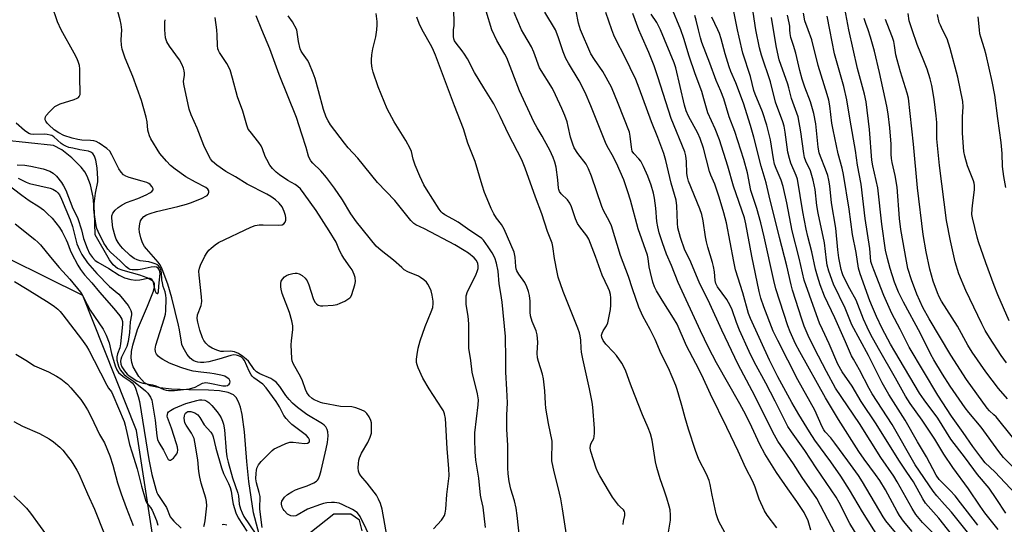
# Model space of a CAD drawing. Units: inches. Extents: x 1243763 to 1249763, y 489456 to 493456.
# Drawn here: x 1246059 to 1246400, y 491829 to 492003 of the extents above; entities that cross this region are included whole.
import ezdxf

# ---------------------------------------------------------------- set-up
doc = ezdxf.new("R2010")
doc.units = ezdxf.units.IN
doc.header["$MEASUREMENT"] = 0
for name, color, linetype in [('HYDRO-Single Line Stream', 4, 'Continuous'), ('NTRL-Trees', 3, 'Continuous'), ('Undefined', 1, 'Continuous')]:
    doc.layers.add(name, color=color, linetype=linetype)

msp = doc.modelspace()

# ---------------------------------------------------------------- linework, layer by layer
at = {"layer": 'HYDRO-Single Line Stream'}
for points in [[(1246142.31, 491822.93), (1246139.68, 491832.54), (1246138.16, 491843.34), (1246137.38, 491850.29), (1246136.64, 491860.55), (1246135.79, 491866.59), (1246135.18, 491869.09), (1246134.49, 491870.96), (1246133.66, 491872.46), (1246132.8, 491873.39), (1246130.92, 491874.27), (1246127.96, 491874.82), (1246124.13, 491875.07), (1246117.29, 491875.16), (1246111.32, 491875.38), (1246107.23, 491875.79), (1246103.93, 491876.55), (1246101.93, 491877.56), (1246099.98, 491879.74), (1246097.97, 491883.13), (1246097.5, 491884.61), (1246097.33, 491886.27), (1246097.45, 491888.4), (1246097.86, 491890.66), (1246099.54, 491896.05), (1246102.91, 491904.13), (1246105, 491909.36), (1246105.37, 491910.91), (1246105.38, 491911.87), (1246105.15, 491912.45), (1246104.67, 491912.98), (1246102.81, 491914.03), (1246100.25, 491914.89), (1246094.47, 491916.48), (1246092.56, 491917.27), (1246091.08, 491918.48), (1246089.73, 491920.19), (1246084.84, 491928.85), (1246084.54, 491936.82), (1246084.06, 491941.96), (1246083.21, 491946.19), (1246082.07, 491949.24), (1246081.17, 491950.71), (1246079.92, 491952.3), (1246076.73, 491955.54), (1246073.2, 491958.31), (1246070.3, 491959.84), (1246053.01, 491961.74)], [(1246177.42, 491826.25), (1246176.47, 491830), (1246173.47, 491832.07), (1246167.65, 491832.06), (1246154.25, 491821.53)]]:
    msp.add_lwpolyline(points, dxfattribs=at)
at = {"layer": 'NTRL-Trees'}
msp.add_polyline3d([(1246347.23, 491580.5, 0), (1246248.62, 491686.98, 0), (1246209.87, 491751.24, 0), (1246193.53, 491765.22, 0), (1246133.12, 491781.74, 0), (1246108.35, 491800.93, 0), (1246099.09, 491861.05, 0), (1246080.57, 491907.81, 0), (1246042.14, 491926.79, 0)], dxfattribs=at)
at = {"layer": 'Undefined'}
for points, elevation in [([(1246072.97, 492000), (1246071.7, 492002.75), (1246069.77, 492008.5), (1246068.52, 492011.71), (1246067.29, 492013.59), (1246064.14, 492017.36), (1246061.83, 492020.52), (1246061.12, 492021.76), (1246060.51, 492023.05), (1246060.23, 492023.86), (1246059.92, 492025.26), (1246059.41, 492028.68), (1246059.23, 492035.49), (1246059.35, 492037.21), (1246060.04, 492041.69), (1246060.13, 492043.66), (1246059.91, 492044.75), (1246059.55, 492045.8), (1246057.21, 492050.46)], 264), ([(1246094.02, 492000), (1246093.8, 492001.8), (1246093.45, 492003.42), (1246092.12, 492008.44)], 266), ([(1246244.52, 492000), (1246240.83, 492006.1)], 286), ([(1246253.13, 492000), (1246252.45, 492002.25), (1246251.64, 492006.43)], 288), ([(1246264.06, 492000), (1246261.98, 492005.95)], 290), ([(1246273.45, 492000), (1246271.29, 492005.58)], 292), ([(1246280.89, 492000), (1246279.6, 492002.5), (1246277.72, 492005.41)], 294), ([(1246287.93, 492000), (1246284.66, 492008.01)], 296), ([(1246307.64, 492000), (1246306.22, 492006.91)], 302), ([(1246314.04, 492000), (1246313.11, 492006.1)], 304), ([(1246332.16, 492000), (1246331.05, 492003.12), (1246330.55, 492005.69)], 310), ([(1246346.23, 492000), (1246344.88, 492007.31)], 314), ([(1246368.26, 492000), (1246367.24, 492003.08), (1246366.82, 492005.63)], 320), ([(1246378.8, 492000), (1246378.04, 492001.56), (1246377.66, 492002.55), (1246377.05, 492005.32)], 322), ([(1246109.01, 492000), (1246108.97, 492002.57), (1246109.12, 492003.48)], 268), ([(1246294.06, 492000), (1246293.28, 492003.27), (1246292.8, 492004.93)], 298), ([(1246300.87, 492000), (1246298.72, 492004.36)], 300), ([(1246320.14, 492000), (1246319.48, 492004.27)], 306), ([(1246325.82, 492000), (1246325.75, 492001.22), (1246325.59, 492002.34), (1246324.98, 492005.06)], 308), ([(1246339.69, 492000), (1246338.7, 492004.69)], 312), ([(1246353.01, 492000), (1246352.19, 492002.15), (1246351.63, 492003.93)], 316), ([(1246360.33, 492000), (1246358.99, 492003.53)], 318), ([(1246391.55, 492000), (1246391.08, 492004.5)], 324), ([(1246058.09, 491948.5), (1246060.86, 491947.15), (1246061.97, 491946.72), (1246069.13, 491945.06), (1246070.06, 491944.68), (1246071.22, 491943.99), (1246071.87, 491943.48), (1246072.43, 491942.8), (1246073.17, 491941.28), (1246076.11, 491934.12), (1246076.89, 491931.74), (1246078.45, 491925.8), (1246079.32, 491923.66), (1246080.12, 491922.11), (1246082.18, 491919.18), (1246085.4, 491915.44), (1246089.8, 491910.97), (1246092.96, 491908.28), (1246093.75, 491907.47), (1246096.23, 491904.34), (1246096.69, 491903.62), (1246097.17, 491902.63), (1246097.4, 491901.86), (1246097.42, 491901.14), (1246096.94, 491898.72), (1246096.69, 491894.98), (1246096.28, 491891.94), (1246095.75, 491890.12), (1246093.94, 491886.43), (1246093.67, 491885.63), (1246093.59, 491885.11), (1246093.72, 491884.08), (1246094.09, 491883.14), (1246095.01, 491881.7), (1246095.9, 491880.61), (1246096.48, 491880.1), (1246097.64, 491879.31), (1246099.27, 491878.33), (1246100.29, 491877.85), (1246101.39, 491877.5), (1246104.73, 491876.89), (1246105.8, 491876.52), (1246108.64, 491875.27), (1246109.43, 491875.05), (1246110.27, 491874.92), (1246112.29, 491874.95), (1246117.54, 491875.51), (1246119.47, 491876.09), (1246122.06, 491877.41), (1246123.16, 491877.66), (1246124.61, 491877.52), (1246129.06, 491876.58), (1246130.09, 491876.53), (1246130.73, 491876.7), (1246131.28, 491877.11), (1246131.52, 491877.47), (1246131.6, 491877.92), (1246131.51, 491878.38), (1246131.27, 491878.8), (1246130.91, 491879.14), (1246129.74, 491879.84), (1246128.38, 491880.29), (1246126.06, 491880.72), (1246124.61, 491880.94), (1246121.45, 491881.23), (1246118.83, 491881.62), (1246117.07, 491882.08), (1246114.47, 491882.91), (1246110.63, 491884.45), (1246108.31, 491885.68), (1246107.34, 491886.29), (1246106.67, 491886.84), (1246106.11, 491887.5), (1246105.85, 491888), (1246105.72, 491888.49), (1246105.66, 491889.28), (1246105.83, 491890.65), (1246108.71, 491899.75), (1246109.17, 491901.42), (1246109.35, 491902.52), (1246109.39, 491906.77), (1246109.33, 491907.94), (1246109.09, 491909.09), (1246108.43, 491910.94), (1246108.11, 491912.21), (1246107.96, 491913.33), (1246107.83, 491915.73), (1246107.59, 491916.86), (1246107.23, 491917.58), (1246106.76, 491918.16), (1246106.18, 491918.6), (1246105.66, 491918.86), (1246104.53, 491919.24), (1246103.37, 491919.53), (1246100.42, 491919.92), (1246099.37, 491920.27), (1246098.36, 491920.73), (1246096.93, 491921.75), (1246094.42, 491924.11), (1246093.57, 491925.08), (1246092.76, 491926.26), (1246092.12, 491927.4), (1246091.68, 491928.45), (1246090.87, 491931.37), (1246090.56, 491934.64), (1246090.61, 491935.51), (1246090.92, 491936.45), (1246091.73, 491937.49), (1246092.75, 491938.38), (1246094.12, 491939.32), (1246095.67, 491940.14), (1246099.57, 491941.54), (1246102.51, 491942.78), (1246103.8, 491943.41), (1246104.47, 491943.89), (1246104.9, 491944.46), (1246104.94, 491944.87), (1246104.6, 491945.53), (1246103.83, 491946.35), (1246103.38, 491946.67), (1246102.67, 491947.01), (1246101.1, 491947.54), (1246096.59, 491948.71), (1246095.42, 491949.23), (1246094.67, 491949.73), (1246093.78, 491950.65), (1246093, 491951.77), (1246090.58, 491956.63), (1246089.85, 491957.84), (1246088.86, 491958.84), (1246086.13, 491960.65), (1246085.1, 491961.22), (1246084.29, 491961.51), (1246083.13, 491961.64), (1246080.2, 491961.72), (1246078.74, 491961.91), (1246076.82, 491962.38), (1246073.89, 491963.36), (1246072.18, 491964.22), (1246070.61, 491965.27), (1246068.7, 491966.99), (1246068.13, 491967.6), (1246067.67, 491968.25), (1246067.49, 491968.74), (1246067.44, 491969.26), (1246067.54, 491969.77), (1246067.78, 491970.24), (1246068.9, 491971.54), (1246070.8, 491973.34), (1246071.48, 491973.78), (1246072.67, 491974.3), (1246077.47, 491975.82), (1246078.54, 491976.24), (1246078.99, 491976.53), (1246079.3, 491976.88), (1246079.56, 491977.57), (1246079.63, 491978.93), (1246079.44, 491982.49), (1246079.43, 491986.46), (1246079.31, 491987.56), (1246079.07, 491988.58), (1246078.55, 491989.86), (1246077.52, 491991.86), (1246072.97, 492000)], 264), ([(1246142.77, 491827.46), (1246141.89, 491833.79), (1246141.89, 491834.98), (1246142.05, 491837.25), (1246142, 491838.14), (1246141.7, 491839.56), (1246140.8, 491842.91), (1246140.58, 491844.25), (1246140.6, 491846.29), (1246140.71, 491847.17), (1246140.93, 491847.97), (1246141.49, 491849.19), (1246142.39, 491850.32), (1246146.22, 491854.09), (1246146.9, 491854.65), (1246147.67, 491855.1), (1246150.93, 491856.6), (1246152.33, 491857.04), (1246153.49, 491857.04), (1246157.37, 491856.55), (1246158.43, 491856.64), (1246158.99, 491856.96), (1246159.15, 491857.34), (1246159.13, 491857.78), (1246158.81, 491858.47), (1246158.08, 491859.32), (1246152.99, 491863.17), (1246152.18, 491863.93), (1246151.08, 491865.16), (1246150.28, 491866.29), (1246148.69, 491869.3), (1246147.6, 491871.15), (1246144.09, 491875.79), (1246142.93, 491877.07), (1246139.89, 491879.29), (1246139.26, 491879.86), (1246138.9, 491880.3), (1246138.2, 491881.59), (1246136.56, 491885.3), (1246136.09, 491885.95), (1246135.56, 491886.44), (1246134.91, 491886.82), (1246134.19, 491887.1), (1246133.69, 491887.22), (1246132.96, 491887.26), (1246131.83, 491887.03), (1246127.71, 491885.76), (1246124.18, 491884.85), (1246122.49, 491884.64), (1246121.32, 491884.66), (1246120.45, 491884.76), (1246119.63, 491884.99), (1246118.85, 491885.33), (1246117.78, 491886.17), (1246116.69, 491887.46), (1246115.31, 491889.78), (1246114.92, 491890.83), (1246114.72, 491891.67), (1246114.06, 491896), (1246113.73, 491897.6), (1246111.37, 491907.09), (1246109.96, 491911.83), (1246108.08, 491917.04), (1246107.38, 491918.51), (1246106.68, 491919.43), (1246102.55, 491924.03), (1246101.94, 491924.9), (1246101.25, 491926.17), (1246100.66, 491927.8), (1246100.17, 491929.78), (1246100.11, 491930.93), (1246100.27, 491932.67), (1246100.55, 491933.76), (1246100.94, 491934.43), (1246101.65, 491935.2), (1246102.55, 491935.79), (1246103.87, 491936.31), (1246106.06, 491937), (1246113.42, 491938.7), (1246116.52, 491939.53), (1246118.16, 491940.1), (1246121.94, 491941.61), (1246123.23, 491942.24), (1246123.66, 491942.57), (1246123.97, 491942.99), (1246124.24, 491943.69), (1246124.23, 491944.15), (1246123.9, 491944.68), (1246123.14, 491945.28), (1246119.56, 491947.17), (1246116.28, 491949.04), (1246112.51, 491951.68), (1246110.92, 491952.91), (1246109.52, 491954.39), (1246107.25, 491957.07), (1246104.09, 491962.15), (1246103.6, 491963.22), (1246103.25, 491964.33), (1246103.09, 491965.19), (1246102.81, 491968.09), (1246102.54, 491969.67), (1246100.92, 491975.42), (1246097.9, 491983.81), (1246095.22, 491990.19), (1246094.21, 491993.21), (1246093.96, 491994.6), (1246093.84, 491996.54), (1246094.02, 492000)], 266), ([(1246180.87, 491822.71), (1246176.78, 491831.2), (1246176.2, 491832.09), (1246175.65, 491832.63), (1246174.05, 491833.67), (1246170.7, 491835.33), (1246169.39, 491835.84), (1246167.87, 491836.13), (1246166.81, 491836.15), (1246165.16, 491835.97), (1246164.06, 491835.74), (1246162.94, 491835.39), (1246158.5, 491833.77), (1246154.93, 491831.68), (1246154.42, 491831.48), (1246153.65, 491831.34), (1246152.66, 491831.49), (1246151.96, 491831.8), (1246151.52, 491832.1), (1246150.34, 491833.33), (1246150.02, 491833.79), (1246149.67, 491834.53), (1246149.43, 491835.55), (1246149.46, 491836.02), (1246149.6, 491836.5), (1246150.01, 491837.21), (1246150.53, 491837.89), (1246151.56, 491838.86), (1246152.97, 491839.81), (1246154.29, 491840.46), (1246155.92, 491841.12), (1246158.35, 491841.89), (1246160.69, 491842.92), (1246161.61, 491843.5), (1246161.97, 491843.89), (1246162.24, 491844.34), (1246162.76, 491845.61), (1246163.25, 491847.21), (1246164.99, 491854.65), (1246165.42, 491856.86), (1246165.59, 491859.19), (1246165.54, 491860.63), (1246165.33, 491861.39), (1246164.81, 491862.28), (1246164.23, 491862.88), (1246163.63, 491863.35), (1246158.21, 491866.66), (1246154.95, 491869.04), (1246153.28, 491870.56), (1246152.14, 491871.76), (1246150.99, 491873.24), (1246148.86, 491876.35), (1246147.54, 491877.79), (1246146.49, 491878.67), (1246145.77, 491879.1), (1246141.87, 491880.75), (1246140.81, 491881.36), (1246140.01, 491882.25), (1246137.97, 491885.12), (1246137.22, 491885.84), (1246136.03, 491886.74), (1246134.54, 491887.73), (1246133.12, 491888.29), (1246131.76, 491888.52), (1246129.27, 491888.43), (1246128.44, 491888.5), (1246127.02, 491888.9), (1246125.36, 491889.56), (1246124.22, 491890.28), (1246123.15, 491891.3), (1246122.47, 491892.23), (1246122, 491893.23), (1246121.12, 491895.87), (1246120.41, 491898.56), (1246120.19, 491899.88), (1246120.3, 491901.15), (1246121.55, 491904.39), (1246121.83, 491905.72), (1246121.73, 491907.43), (1246120.85, 491914.89), (1246120.8, 491916.3), (1246120.94, 491917.35), (1246121.31, 491918.41), (1246122.88, 491921.53), (1246123.61, 491922.79), (1246124.2, 491923.56), (1246125.02, 491924.32), (1246126.41, 491925.39), (1246127.62, 491926.2), (1246138.76, 491931.5), (1246140.31, 491932.07), (1246141.64, 491932.35), (1246143.04, 491932.39), (1246148.23, 491932.28), (1246149.62, 491932.39), (1246150.28, 491932.71), (1246150.71, 491933.3), (1246150.97, 491934.01), (1246150.99, 491934.8), (1246150.81, 491935.62), (1246150.36, 491937), (1246149.66, 491938.56), (1246148.63, 491939.9), (1246147.38, 491941.01), (1246145.77, 491942.16), (1246144.35, 491943.03), (1246137.5, 491946.42), (1246133.5, 491949.02), (1246130.17, 491950.85), (1246126.98, 491953.02), (1246125.5, 491954.35), (1246124.78, 491955.21), (1246123.96, 491956.71), (1246122.5, 491959.81), (1246120.18, 491965.83), (1246118.07, 491970.54), (1246117.39, 491972.42), (1246115.53, 491981.07), (1246115.46, 491982.21), (1246115.77, 491984.11), (1246115.82, 491984.92), (1246115.72, 491985.69), (1246115.44, 491986.72), (1246114.87, 491988.03), (1246114.04, 491989.54), (1246110.56, 491994.29), (1246109.67, 491995.78), (1246109.21, 491997.13), (1246109.01, 492000)], 268), ([(1246186.17, 491823.41), (1246184.34, 491833.83), (1246183.83, 491835.8), (1246183.15, 491837.28), (1246182.36, 491838.59), (1246179.19, 491842.84), (1246176.91, 491845.3), (1246176.36, 491846.22), (1246176.12, 491847), (1246176.05, 491848.16), (1246176.11, 491849.64), (1246176.26, 491850.82), (1246176.48, 491851.63), (1246177.14, 491853.19), (1246179.35, 491856.9), (1246180.17, 491858.79), (1246180.61, 491860.18), (1246180.72, 491861.96), (1246180.61, 491863.74), (1246180.4, 491864.56), (1246179.84, 491865.82), (1246179.1, 491866.93), (1246178.31, 491867.6), (1246177.06, 491868.24), (1246175.22, 491868.96), (1246173.85, 491869.21), (1246169.91, 491869.42), (1246163.81, 491870.57), (1246162.98, 491870.79), (1246161.88, 491871.21), (1246160.81, 491871.72), (1246160.07, 491872.18), (1246159.08, 491873.11), (1246158.26, 491874.2), (1246157.78, 491875.24), (1246156.73, 491878.24), (1246156.19, 491879.57), (1246153.48, 491884.23), (1246153.16, 491885.2), (1246153.04, 491886.05), (1246152.82, 491890.71), (1246152.88, 491892.14), (1246153.36, 491896.03), (1246153.35, 491897.39), (1246152.98, 491899.09), (1246152.2, 491901.91), (1246149.71, 491908.59), (1246149.27, 491910), (1246149.17, 491910.84), (1246149.22, 491911.97), (1246149.38, 491912.77), (1246149.75, 491913.5), (1246150.51, 491914.34), (1246151.18, 491914.84), (1246151.96, 491915.18), (1246153.37, 491915.53), (1246154.22, 491915.62), (1246154.78, 491915.57), (1246155.6, 491915.32), (1246156.61, 491914.79), (1246157.66, 491913.9), (1246158.35, 491912.89), (1246158.88, 491911.54), (1246160.43, 491906.82), (1246161.04, 491905.53), (1246161.56, 491904.95), (1246162.19, 491904.51), (1246162.95, 491904.3), (1246163.8, 491904.27), (1246167.32, 491904.51), (1246168.75, 491904.74), (1246169.84, 491905.16), (1246171.43, 491905.95), (1246172.46, 491906.53), (1246173.14, 491907.03), (1246173.49, 491907.44), (1246173.87, 491908.21), (1246174.93, 491911.59), (1246175.13, 491912.74), (1246175, 491914.05), (1246174.69, 491915.1), (1246173.92, 491916.71), (1246173.3, 491917.72), (1246171.11, 491920.79), (1246170.36, 491921.99), (1246169.57, 491923.46), (1246168.35, 491926.33), (1246166, 491930.32), (1246161.47, 491937.36), (1246157.35, 491943.16), (1246156.09, 491944.79), (1246155.13, 491945.67), (1246154.22, 491946.29), (1246151.65, 491947.78), (1246148.73, 491949.66), (1246147.58, 491950.56), (1246146.32, 491951.83), (1246145.45, 491953.01), (1246144.3, 491955.05), (1246143.83, 491956.1), (1246142.86, 491958.76), (1246142.36, 491959.77), (1246141.55, 491960.93), (1246138.54, 491964.68), (1246137.9, 491965.58), (1246137.36, 491966.9), (1246135.97, 491971.78), (1246134.21, 491976.71), (1246132.48, 491983.26), (1246131.62, 491986.12), (1246130.53, 491988.24), (1246127.97, 491992.08), (1246127.56, 491992.83), (1246127.36, 491993.37), (1246127.19, 491994.49), (1246127.12, 491998.12), (1246126.97, 492000)], 270), ([(1246202.19, 491826.92), (1246204.97, 491829.97), (1246205.46, 491830.67), (1246205.94, 491831.63), (1246206.19, 491832.4), (1246206.42, 491833.79), (1246206.84, 491838.86), (1246207.56, 491845.38), (1246207.54, 491847.92), (1246206.93, 491854.75), (1246206.49, 491863.21), (1246206.29, 491865.19), (1246205.97, 491866.84), (1246205.61, 491867.82), (1246205.19, 491868.6), (1246200.62, 491875.48), (1246198.43, 491879.23), (1246196.83, 491882.73), (1246196.46, 491883.85), (1246196.32, 491884.65), (1246196.3, 491885.75), (1246196.51, 491887.43), (1246196.91, 491889.65), (1246197.51, 491892.1), (1246199.3, 491897.07), (1246201.42, 491902.15), (1246201.89, 491903.74), (1246202.06, 491905.06), (1246202.05, 491905.91), (1246201.75, 491907.98), (1246201.38, 491909.42), (1246200.78, 491910.78), (1246200.21, 491911.82), (1246199.69, 491912.51), (1246198.85, 491913.27), (1246197.72, 491914.12), (1246196.98, 491914.55), (1246193.23, 491916.11), (1246192.05, 491916.77), (1246191.15, 491917.52), (1246188.35, 491920.15), (1246184.06, 491923.41), (1246182.32, 491924.96), (1246175.43, 491933.36), (1246173.54, 491936.2), (1246170.55, 491941.07), (1246167.79, 491945.04), (1246165.05, 491948.78), (1246163.11, 491951.02), (1246160.33, 491953.68), (1246159.58, 491954.57), (1246159.14, 491955.33), (1246158.82, 491956.14), (1246158.03, 491959.19), (1246156.47, 491963.8), (1246154.68, 491969.57), (1246148.58, 491984.44), (1246145.43, 491993.38), (1246142.62, 492000)], 272), ([(1246220.24, 491827.42), (1246219.41, 491834.5), (1246218.67, 491837.44), (1246218.46, 491838.61), (1246217.86, 491844.57), (1246216.9, 491850.81), (1246216.64, 491853.7), (1246216.52, 491858.05), (1246216.57, 491860.2), (1246217.69, 491869.91), (1246217.76, 491871.73), (1246217.4, 491873.78), (1246215.64, 491881.25), (1246215.16, 491885.28), (1246214.49, 491889.62), (1246214.4, 491891.31), (1246214.48, 491898.05), (1246214.2, 491900.66), (1246213.56, 491904.79), (1246213.46, 491906.16), (1246213.53, 491907.79), (1246213.92, 491909.19), (1246216.84, 491914.93), (1246217.49, 491916.48), (1246217.64, 491917.25), (1246217.69, 491918.02), (1246217.5, 491919.06), (1246216.99, 491920.07), (1246216.23, 491920.89), (1246214.26, 491922.53), (1246212.81, 491923.5), (1246209.52, 491925.41), (1246199.08, 491930.95), (1246196.04, 491932.34), (1246195.33, 491932.81), (1246194.33, 491933.88), (1246188.74, 491940.8), (1246182.7, 491947), (1246175.92, 491955.51), (1246172.59, 491959.05), (1246171.3, 491960.64), (1246166.44, 491966.98), (1246165.58, 491968.39), (1246164.99, 491969.64), (1246164.03, 491972.31), (1246162.33, 491978.85), (1246161.08, 491983.05), (1246160.41, 491984.96), (1246158.88, 491988.69), (1246158.42, 491989.44), (1246156.7, 491991.82), (1246156.28, 491992.56), (1246155.97, 491993.36), (1246155.33, 491995.9), (1246154.78, 492000)], 274), ([(1246232.5, 491819.77), (1246231.25, 491831.63), (1246230.86, 491834.15), (1246230.32, 491836.63), (1246229, 491840.67), (1246228.47, 491843.43), (1246228.11, 491846.03), (1246227.94, 491848.1), (1246227.97, 491855.96), (1246227.61, 491861.44), (1246227.56, 491863.18), (1246227.6, 491866.38), (1246227.85, 491870.66), (1246227.65, 491875.3), (1246227.23, 491881.31), (1246227.31, 491885.82), (1246227.13, 491893.68), (1246226.04, 491905.5), (1246225.58, 491908.58), (1246224.94, 491911.92), (1246224.61, 491916.25), (1246224.06, 491919.05), (1246223.43, 491920.86), (1246222.51, 491922.6), (1246221.19, 491924.77), (1246219.51, 491926.99), (1246218.93, 491927.58), (1246218.14, 491928.22), (1246214.77, 491930.36), (1246210.68, 491933.26), (1246208.92, 491934.32), (1246206.12, 491935.81), (1246205.31, 491936.39), (1246204.83, 491936.92), (1246204.19, 491937.84), (1246199.74, 491944.68), (1246198.87, 491946.18), (1246197.4, 491949.28), (1246195.84, 491953.03), (1246195.08, 491955.16), (1246194.5, 491957.8), (1246194.1, 491958.83), (1246192.57, 491961.58), (1246188.53, 491968.06), (1246186.07, 491972.58), (1246183, 491980.16), (1246181.28, 491985.26), (1246180.93, 491986.69), (1246180.71, 491988.42), (1246180.68, 491989.56), (1246180.79, 491991.25), (1246181.08, 491993.4), (1246182.2, 491997.51), (1246182.5, 492000)], 276), ([(1246248.33, 491824.94), (1246246.94, 491833.92), (1246246.32, 491837.31), (1246245.48, 491841.27), (1246244.08, 491846.77), (1246243.28, 491850.51), (1246243.2, 491851.97), (1246243.34, 491856.11), (1246243.29, 491857.3), (1246242.06, 491863.5), (1246241.2, 491868.8), (1246241.04, 491870.41), (1246240.8, 491874.78), (1246240.33, 491878.91), (1246240, 491880.62), (1246238.64, 491884.92), (1246238.28, 491886.27), (1246238.18, 491887.92), (1246238.34, 491891.65), (1246238.17, 491894.25), (1246237.78, 491895.64), (1246236.39, 491898.86), (1246235.84, 491900.84), (1246235.69, 491902.08), (1246235.76, 491904.67), (1246235.7, 491905.84), (1246235.47, 491907.88), (1246235.16, 491909.3), (1246234.58, 491910.86), (1246233.87, 491912.35), (1246231.78, 491915.21), (1246231.12, 491916.38), (1246230.88, 491917.14), (1246230.73, 491917.94), (1246230.54, 491921.13), (1246230.18, 491922.84), (1246226.66, 491930.89), (1246225.74, 491932.51), (1246223.99, 491934.71), (1246223.05, 491936.16), (1246222.19, 491937.97), (1246220.75, 491941.42), (1246219.9, 491943.57), (1246219.07, 491946.07), (1246216.59, 491954.35), (1246214.11, 491960.71), (1246212.62, 491965.6), (1246209.46, 491973.6), (1246202.84, 491991.16), (1246202.18, 491992.78), (1246201.56, 491994.03), (1246198.23, 492000)], 278), ([(1246267.94, 491828.43), (1246268.05, 491829.59), (1246268.5, 491831.64), (1246268.53, 491832.46), (1246268.43, 491832.96), (1246268.09, 491833.53), (1246266.94, 491834.57), (1246266.36, 491835.2), (1246264.3, 491838), (1246263.18, 491839.72), (1246259.85, 491845.32), (1246259.19, 491846.62), (1246258.63, 491847.95), (1246256.79, 491853.79), (1246256.58, 491854.89), (1246256.61, 491855.92), (1246256.88, 491856.69), (1246257.77, 491858.25), (1246257.97, 491859.01), (1246258.08, 491860.09), (1246258.06, 491861.78), (1246257.46, 491869.09), (1246257.22, 491870.84), (1246256.33, 491875.5), (1246254, 491885.9), (1246253.57, 491888.16), (1246253.36, 491889.57), (1246253.25, 491892.38), (1246253.09, 491893.85), (1246252.83, 491894.9), (1246252.26, 491896.52), (1246247.2, 491909.3), (1246245.48, 491914.22), (1246245.04, 491915.95), (1246244.11, 491920.66), (1246243.58, 491924.8), (1246243.32, 491925.99), (1246241.75, 491930.05), (1246239.81, 491936.14), (1246237.53, 491942), (1246233.93, 491952.05), (1246232.78, 491954.9), (1246228.15, 491963.79), (1246225.33, 491969.9), (1246223.13, 491974.25), (1246219.6, 491979.82), (1246216.35, 491985.15), (1246213.93, 491989.87), (1246212.98, 491991.57), (1246212.14, 491992.73), (1246210.02, 491995.32), (1246209.49, 491996.16), (1246209.22, 491996.81), (1246209.07, 491997.67), (1246209.06, 491999.04), (1246209.17, 492000)], 280), ([(1246283.73, 491825.85), (1246284.4, 491829.92), (1246284.42, 491831.72), (1246284.28, 491833.5), (1246283.97, 491834.86), (1246283.16, 491837.56), (1246282.25, 491840.35), (1246280.84, 491844.27), (1246279.67, 491848.2), (1246279.24, 491850.22), (1246277.98, 491857.7), (1246277.4, 491859.88), (1246276.64, 491862.02), (1246274.69, 491866.53), (1246271.86, 491873.59), (1246270.51, 491877.14), (1246268.95, 491881.59), (1246268.37, 491882.92), (1246267.49, 491884.4), (1246265.69, 491887.03), (1246264.66, 491888.21), (1246261.95, 491890.94), (1246261.02, 491892.3), (1246260.59, 491893.28), (1246260.5, 491894.09), (1246260.67, 491894.85), (1246261.05, 491895.59), (1246262.17, 491897.3), (1246262.6, 491898.37), (1246263.6, 491903.01), (1246263.72, 491904.45), (1246263.67, 491907.02), (1246263.56, 491908.15), (1246263.21, 491909.43), (1246262.79, 491910.47), (1246260.65, 491914.91), (1246258.43, 491921.35), (1246256.08, 491927.41), (1246255.37, 491928.53), (1246252.89, 491931.69), (1246252.12, 491932.87), (1246251.43, 491934.42), (1246250.08, 491938.6), (1246249.47, 491939.88), (1246248.64, 491941), (1246246.48, 491943.05), (1246245.88, 491943.9), (1246245.64, 491944.56), (1246245.54, 491945.09), (1246245.34, 491947.93), (1246244.72, 491952.38), (1246244.26, 491954.07), (1246243.66, 491955.7), (1246242.49, 491958.28), (1246240.73, 491961.64), (1246239.88, 491963.15), (1246238.09, 491966.01), (1246237.02, 491968.03), (1246232.04, 491978.81), (1246227.59, 491990.3), (1246226.95, 491991.53), (1246224.14, 491996.25), (1246222.46, 492000)], 282), ([(1246307.38, 491818.02), (1246301.15, 491829.47), (1246300.65, 491830.75), (1246300.26, 491832.16), (1246298.86, 491838.6), (1246298.14, 491842.32), (1246297.78, 491843.68), (1246296.83, 491845.97), (1246294.27, 491850.98), (1246293.06, 491854.11), (1246290.59, 491861.55), (1246289.44, 491865.43), (1246288.34, 491869.72), (1246287.32, 491873.33), (1246286.74, 491875.26), (1246286.24, 491876.64), (1246283.68, 491882.69), (1246281.19, 491887.62), (1246279.03, 491892.65), (1246277.31, 491896.06), (1246274.8, 491900.64), (1246273.4, 491903.76), (1246271.16, 491910.22), (1246269.85, 491914.39), (1246267.01, 491921.78), (1246263.97, 491932.02), (1246263.28, 491933.55), (1246261.2, 491937.38), (1246260.59, 491938.75), (1246256.95, 491949.25), (1246255.98, 491951.72), (1246255.12, 491953.36), (1246252.21, 491957.13), (1246251.01, 491959.07), (1246250.5, 491960.33), (1246249.76, 491962.76), (1246248.95, 491966.45), (1246248.51, 491968.07), (1246247.69, 491970.26), (1246246.68, 491972.67), (1246244.55, 491977.38), (1246243.41, 491979.62), (1246238.97, 491986.75), (1246236.96, 491992.18), (1246236.18, 491994.06), (1246233.49, 491998.6), (1246232.74, 492000)], 284), ([(1246321.28, 491827.35), (1246317.92, 491831.71), (1246317.02, 491833.2), (1246315.16, 491837.2), (1246313.77, 491841.45), (1246313, 491843.32), (1246310.57, 491848.04), (1246307.89, 491853.9), (1246305.29, 491859.19), (1246303.98, 491862.11), (1246298.28, 491873.68), (1246295.21, 491880.24), (1246293.2, 491884.26), (1246289.94, 491890.43), (1246286.66, 491897.88), (1246285.49, 491900.04), (1246281.48, 491906.28), (1246279.54, 491909.47), (1246278.79, 491910.87), (1246278.22, 491912.48), (1246277.44, 491915.85), (1246277.04, 491917.83), (1246276.66, 491920.64), (1246276.39, 491921.79), (1246273.23, 491930.94), (1246270.57, 491940.9), (1246269.65, 491943.84), (1246268.22, 491947.91), (1246265.64, 491953.69), (1246264.14, 491956.6), (1246262.43, 491959.59), (1246261.8, 491960.85), (1246256.74, 491973.6), (1246254.74, 491978.27), (1246252.67, 491982.23), (1246248.96, 491988.35), (1246248.1, 491989.97), (1246247.19, 491992.3), (1246245.44, 491997.53), (1246244.52, 492000)], 286), ([(1246333.12, 491826.54), (1246332.1, 491829.75), (1246330.74, 491832.58), (1246328.28, 491836.45), (1246325.07, 491840.79), (1246321.17, 491846.46), (1246317.11, 491852.98), (1246315.44, 491856.16), (1246312.63, 491862.19), (1246310.49, 491866.49), (1246308.41, 491870.29), (1246300.35, 491884.53), (1246297.6, 491889.84), (1246294.75, 491895.61), (1246287.04, 491912.32), (1246284.75, 491918.23), (1246282.98, 491922.16), (1246281.61, 491926.08), (1246280.49, 491929.55), (1246279.99, 491931.67), (1246279.71, 491933.55), (1246279.29, 491938.09), (1246278.79, 491941.64), (1246278.48, 491943.33), (1246277.73, 491946.07), (1246276.59, 491949.24), (1246275.03, 491952.62), (1246274.08, 491954.38), (1246273.38, 491955.26), (1246271.63, 491957.07), (1246271.12, 491957.93), (1246270.82, 491959.29), (1246270.44, 491963.11), (1246270.12, 491964.43), (1246266.26, 491974.41), (1246263.89, 491980.06), (1246260.97, 491985.52), (1246257.98, 491989.69), (1246256.76, 491991.68), (1246253.13, 492000)], 288), ([(1246342.8, 491822.92), (1246335.11, 491837.46), (1246330.04, 491844.78), (1246327.04, 491849.51), (1246321.68, 491857.4), (1246320.45, 491859.43), (1246312.69, 491874.86), (1246307.86, 491883.97), (1246302.23, 491895.83), (1246298.08, 491904.97), (1246294.34, 491912.46), (1246291.08, 491920.17), (1246289.36, 491923.55), (1246287.87, 491927.95), (1246286.99, 491931.34), (1246286.82, 491932.99), (1246286.58, 491938.95), (1246286.36, 491940.91), (1246284.66, 491946.81), (1246282.77, 491954.62), (1246282.08, 491957.12), (1246280, 491962.65), (1246277.84, 491968.04), (1246273.53, 491979.76), (1246272.36, 491982.73), (1246268.48, 491990.8), (1246265.52, 491996.33), (1246264.74, 491998.11), (1246264.06, 492000)], 290), ([(1246350.17, 491822.96), (1246346.65, 491828.76), (1246342.9, 491836.14), (1246341.87, 491837.92), (1246334.94, 491848.14), (1246331.03, 491854.17), (1246326.36, 491860.61), (1246325.15, 491862.47), (1246320.74, 491871.26), (1246317.48, 491877.44), (1246313.4, 491884.9), (1246311.73, 491888.42), (1246308.39, 491895.84), (1246307.29, 491898.54), (1246305.76, 491902.84), (1246305.05, 491904.43), (1246303.93, 491906.44), (1246300.75, 491910.85), (1246300.17, 491912.05), (1246299.92, 491913.07), (1246299.62, 491916.12), (1246299.33, 491917.89), (1246298.98, 491919.31), (1246297.39, 491924.61), (1246296.89, 491926.52), (1246296.58, 491928.22), (1246295.76, 491933.72), (1246295.27, 491935.96), (1246294.59, 491937.91), (1246290.69, 491947.54), (1246290.25, 491948.84), (1246290.07, 491950.11), (1246289.94, 491954.28), (1246289.68, 491956.27), (1246289.38, 491957.67), (1246284.64, 491969.19), (1246280, 491983.68), (1246278.69, 491987.48), (1246276.9, 491992.05), (1246274.22, 491998.09), (1246273.45, 492000)], 292), ([(1246356.96, 491823.52), (1246351, 491832.83), (1246346.49, 491840.53), (1246343.44, 491845.22), (1246340.01, 491850.24), (1246334.47, 491857.76), (1246332.57, 491860.6), (1246328.93, 491866.55), (1246326.49, 491870.8), (1246321.67, 491879.67), (1246318.75, 491885.47), (1246312.16, 491899.92), (1246311.48, 491901.61), (1246309.45, 491908.79), (1246306.97, 491916.72), (1246306.35, 491919.62), (1246303.83, 491933.08), (1246302.95, 491936.51), (1246301.28, 491941.97), (1246299.78, 491946.46), (1246298.36, 491949.62), (1246297.91, 491950.8), (1246295.8, 491958.95), (1246294.64, 491962.25), (1246293.84, 491964.14), (1246290.6, 491970.03), (1246289.8, 491971.86), (1246289.26, 491973.83), (1246286.3, 491986.77), (1246285.65, 491988.53), (1246280.89, 492000)], 294), ([(1246362.4, 491825.66), (1246359.15, 491829.76), (1246358.19, 491831.1), (1246351.06, 491843.28), (1246349.65, 491845.46), (1246345.87, 491850.53), (1246341.46, 491856.64), (1246339.99, 491858.46), (1246338.11, 491860.54), (1246337.56, 491861.31), (1246337.02, 491862.36), (1246334.45, 491868.08), (1246328.53, 491878.63), (1246321.6, 491892.23), (1246320.02, 491895.55), (1246316.77, 491903.91), (1246315.77, 491906.95), (1246315.15, 491909.22), (1246312.58, 491921.53), (1246310.56, 491932.74), (1246310.06, 491934.78), (1246306.21, 491945.78), (1246304.23, 491952.75), (1246301.38, 491961.87), (1246299.89, 491965.69), (1246297.34, 491971.15), (1246296.01, 491976.01), (1246295.23, 491978.54), (1246292.96, 491984.73), (1246290.93, 491990.87), (1246289.02, 491996.94), (1246287.93, 492000)], 296), ([(1246368.24, 491826), (1246365.26, 491829.68), (1246363.86, 491831.58), (1246363.04, 491832.94), (1246358.96, 491840.43), (1246356.97, 491843.69), (1246355.5, 491845.84), (1246351.57, 491851.17), (1246349.75, 491853.83), (1246342.69, 491864.84), (1246338.14, 491872.33), (1246329.21, 491888.38), (1246327.79, 491891.12), (1246325.9, 491895.29), (1246325.11, 491897.38), (1246320.97, 491910.14), (1246320.26, 491913.01), (1246316.94, 491928.25), (1246315.78, 491933.04), (1246314.39, 491937.97), (1246312.21, 491944.29), (1246311.07, 491950.34), (1246309.8, 491954.99), (1246306.73, 491964.66), (1246304.79, 491969.76), (1246302.87, 491976), (1246301.87, 491978.67), (1246300.24, 491982.39), (1246298.08, 491988.42), (1246295.31, 491995.54), (1246294.76, 491997.19), (1246294.06, 492000)], 298), ([(1246375.66, 491825.29), (1246371.81, 491829.2), (1246369.54, 491831.96), (1246368.25, 491833.98), (1246363.09, 491843.23), (1246361.89, 491845.25), (1246357.32, 491851.73), (1246349.97, 491863.51), (1246341.68, 491875.74), (1246338.47, 491881.55), (1246334.31, 491889.48), (1246332.18, 491893.97), (1246330.77, 491897.27), (1246329.94, 491899.67), (1246326.73, 491909.7), (1246326.24, 491911.53), (1246324.81, 491918.12), (1246322.16, 491927.96), (1246318.64, 491942.44), (1246317.64, 491946.87), (1246315.81, 491952.72), (1246313.29, 491962.71), (1246312.15, 491966.81), (1246309.69, 491974.5), (1246307.05, 491981.64), (1246305.32, 491985.52), (1246304.73, 491987.09), (1246303.41, 491991.59), (1246302.03, 491996.8), (1246301.42, 491998.64), (1246300.87, 492000)], 300), ([(1246383.56, 491823.09), (1246377.44, 491830.71), (1246372.83, 491835.87), (1246371.94, 491837.31), (1246368.72, 491843.3), (1246366.34, 491846.63), (1246363.58, 491850.81), (1246355.7, 491863.37), (1246350.59, 491871.16), (1246347.39, 491876.39), (1246343.95, 491881.36), (1246342.49, 491884.03), (1246339.43, 491891.07), (1246337.09, 491896.08), (1246336.14, 491898.28), (1246334.43, 491902.79), (1246330.81, 491913.23), (1246329.03, 491920.81), (1246326.56, 491930.3), (1246324.75, 491940.04), (1246323.53, 491945.67), (1246322.84, 491947.88), (1246321.06, 491951.92), (1246320.51, 491953.41), (1246320.11, 491955.24), (1246319.08, 491961.8), (1246317.84, 491966.91), (1246316.31, 491971.5), (1246313.76, 491977.65), (1246313.28, 491978.97), (1246312.2, 491983.82), (1246309.54, 491991.91), (1246308.19, 491997.39), (1246307.64, 492000)], 302), ([(1246389.75, 491822.95), (1246381.9, 491832.71), (1246379.5, 491835.45), (1246376.79, 491838.37), (1246375.47, 491840.06), (1246369.32, 491849.19), (1246361.25, 491863.11), (1246354.37, 491873.81), (1246353.36, 491875.61), (1246350.01, 491882.05), (1246347.83, 491885.73), (1246347.19, 491886.96), (1246345.15, 491891.75), (1246341.39, 491900.13), (1246337.85, 491907.63), (1246336.33, 491911.53), (1246335.39, 491914.52), (1246334.73, 491917), (1246333.48, 491923), (1246332.08, 491928.26), (1246331.46, 491930.91), (1246330.36, 491936.89), (1246328.46, 491948.16), (1246328.04, 491949.48), (1246326.18, 491953.78), (1246325.63, 491955.4), (1246325.14, 491957.57), (1246324.22, 491964.44), (1246323.82, 491966.57), (1246323.34, 491968.12), (1246320.8, 491974.89), (1246319.05, 491981.91), (1246315.95, 491991.14), (1246315.29, 491993.71), (1246314.04, 492000)], 304), ([(1246391.06, 491828.22), (1246385.05, 491836.02), (1246383.1, 491838.4), (1246381.41, 491840.29), (1246377.62, 491844.12), (1246376.52, 491845.57), (1246373.21, 491851.93), (1246370.08, 491857.08), (1246365.8, 491864.69), (1246360.18, 491873.5), (1246357.88, 491877.57), (1246353.07, 491887.1), (1246347.34, 491897.68), (1246344.94, 491903.42), (1246341, 491911.8), (1246339.32, 491916.27), (1246338.77, 491918.41), (1246338.51, 491920.08), (1246337.8, 491926.1), (1246335.62, 491936.43), (1246335.19, 491939.07), (1246334.54, 491944.55), (1246333.87, 491947.89), (1246332.96, 491951.07), (1246331.35, 491954.47), (1246330.94, 491955.66), (1246330.67, 491957.1), (1246329.63, 491964.64), (1246328.66, 491969.79), (1246328.27, 491971.07), (1246326.39, 491976.18), (1246325.5, 491979.85), (1246325.11, 491981.15), (1246322.14, 491989.51), (1246321.16, 491993.83), (1246320.14, 492000)], 306), ([(1246398.08, 491826.71), (1246393.48, 491832.53), (1246391.81, 491834.83), (1246387.73, 491840.86), (1246382.34, 491848.27), (1246379.22, 491852.89), (1246376.06, 491858.06), (1246371.65, 491864.67), (1246367.56, 491870.47), (1246365.98, 491872.99), (1246362.51, 491879.21), (1246356.56, 491889.5), (1246353.92, 491894.26), (1246352.58, 491896.91), (1246351.4, 491899.62), (1246348.83, 491906.26), (1246346.65, 491910.16), (1246344.34, 491914.65), (1246343.91, 491915.72), (1246343.59, 491916.82), (1246342.83, 491920.92), (1246342.48, 491923.69), (1246341.81, 491931.16), (1246340.29, 491939.98), (1246339.73, 491945.83), (1246339.38, 491947.87), (1246338.97, 491949.43), (1246338.22, 491951.7), (1246336.38, 491956.07), (1246335.95, 491957.35), (1246335.61, 491959.31), (1246334.87, 491967.39), (1246334.17, 491971.01), (1246332.91, 491974.97), (1246330.95, 491980.12), (1246330.05, 491982.84), (1246329.26, 491985.83), (1246327.9, 491991.9), (1246327.08, 491994.58), (1246326.11, 491997.25), (1246325.86, 491998.7), (1246325.82, 492000)], 308), ([(1246386.71, 491851.47), (1246381.67, 491858.09), (1246377.09, 491865.33), (1246372.35, 491871.68), (1246370.83, 491874.01), (1246362.18, 491888.45), (1246360.75, 491890.98), (1246357.88, 491896.44), (1246355.85, 491900.57), (1246354.44, 491903.76), (1246353.57, 491905.99), (1246350.21, 491915.33), (1246349.61, 491917.32), (1246348.85, 491922.81), (1246347.49, 491929.03), (1246346.34, 491937.81), (1246344.47, 491949.85), (1246343.99, 491952.05), (1246342.57, 491956.94), (1246340.83, 491965.32), (1246340.42, 491967.62), (1246339.69, 491973.58), (1246339.3, 491975.58), (1246338.79, 491977.53), (1246335.64, 491987.59), (1246333.48, 491996.47), (1246332.16, 492000)], 310), ([(1246404.13, 491839.05), (1246396.9, 491846.76), (1246393.58, 491849.87), (1246392.03, 491851.77), (1246389.29, 491855.52), (1246385.96, 491860.39), (1246381.92, 491866.07), (1246377.12, 491873.29), (1246367.18, 491889.89), (1246364.03, 491896.24), (1246361.24, 491901.58), (1246359.3, 491905.74), (1246358.38, 491907.88), (1246354.89, 491916.8), (1246354.2, 491918.64), (1246353.92, 491919.66), (1246353.55, 491924.15), (1246351.97, 491934.59), (1246350.51, 491946.5), (1246349.28, 491953.05), (1246348.57, 491958.09), (1246346.69, 491968.62), (1246345.61, 491975.71), (1246344.53, 491980.32), (1246341.33, 491991.61), (1246339.69, 492000)], 312), ([(1246405.4, 491846.31), (1246399.97, 491851.75), (1246398.33, 491853.78), (1246392.17, 491862.23), (1246387.86, 491867.33), (1246386.61, 491868.93), (1246381.4, 491876.42), (1246378.74, 491880.55), (1246375.73, 491885.52), (1246374.73, 491887.4), (1246371.12, 491894.71), (1246365.22, 491905.53), (1246363.44, 491909.06), (1246362.13, 491912.48), (1246360.61, 491917.26), (1246359.63, 491920.69), (1246358.93, 491923.53), (1246357.67, 491932.55), (1246356.3, 491945.24), (1246354.62, 491952.83), (1246354.28, 491954.77), (1246353.45, 491965.41), (1246352.29, 491975.03), (1246351.74, 491977.64), (1246349.24, 491986.61), (1246346.23, 492000)], 314), ([(1246403.05, 491858.72), (1246397.39, 491865.75), (1246396.62, 491866.53), (1246395.01, 491867.93), (1246394.27, 491868.76), (1246387.14, 491878.69), (1246381.67, 491887.14), (1246374.08, 491899.79), (1246371.96, 491903.69), (1246369.82, 491908.36), (1246367.99, 491913.26), (1246366.77, 491917.25), (1246366.26, 491919.71), (1246364.3, 491930.74), (1246363.79, 491934.5), (1246362.98, 491945.38), (1246362.37, 491949.45), (1246361.34, 491953.99), (1246361.1, 491955.4), (1246360.99, 491956.82), (1246360.91, 491960.28), (1246360.47, 491965.95), (1246359.88, 491970.88), (1246359.49, 491973.47), (1246356.91, 491985.17), (1246355.14, 491992.59), (1246353.83, 491997.43), (1246353.01, 492000)], 316), ([(1246401.29, 491872), (1246398.23, 491875.63), (1246393.74, 491881.45), (1246389.05, 491888.25), (1246387.55, 491890.68), (1246383.98, 491897.17), (1246378.46, 491905.87), (1246377.62, 491907.43), (1246377.02, 491908.76), (1246375.54, 491912.87), (1246374.38, 491916.96), (1246373.09, 491922.95), (1246372.09, 491929), (1246370.12, 491945.23), (1246368.69, 491960.36), (1246366.95, 491976.31), (1246366.52, 491978.04), (1246364.18, 491985.37), (1246362.99, 491989.54), (1246362.59, 491991.25), (1246362.15, 491994.56), (1246361.84, 491995.92), (1246361.39, 491997.27), (1246360.33, 492000)], 318), ([(1246400.94, 491884.53), (1246399.1, 491887.05), (1246395.05, 491893.3), (1246393.59, 491895.74), (1246392.41, 491898.05), (1246386.88, 491909.62), (1246384.48, 491915.35), (1246383.15, 491919.55), (1246381.56, 491926.8), (1246380.12, 491933.84), (1246377.7, 491952.89), (1246376.98, 491959.91), (1246376.83, 491962.22), (1246376.77, 491967.82), (1246376.6, 491970.15), (1246375.84, 491975.95), (1246375.08, 491980.61), (1246374.47, 491982.97), (1246373.39, 491986.28), (1246372.32, 491989.21), (1246370.03, 491994.91), (1246368.26, 492000)], 320), ([(1246401.92, 491899.09), (1246397.95, 491908.08), (1246396.66, 491911.36), (1246393.76, 491919.2), (1246391.27, 491926.44), (1246390.78, 491928.11), (1246389.13, 491934.76), (1246388.99, 491935.93), (1246389.06, 491937.96), (1246389.23, 491939.99), (1246389.82, 491944.53), (1246389.88, 491945.96), (1246389.77, 491946.75), (1246389.53, 491947.57), (1246387.42, 491952.79), (1246386.53, 491956.13), (1246386.19, 491957.82), (1246385.72, 491964.08), (1246385.75, 491969.76), (1246385.91, 491973.28), (1246385.77, 491975.08), (1246384.11, 491983.6), (1246381.47, 491993.47), (1246380.38, 491996.86), (1246378.8, 492000)], 322), ([(1246400.77, 491945.26), (1246400.08, 491949.06), (1246399.63, 491952.57), (1246399.51, 491957.04), (1246399.16, 491960.88), (1246397.96, 491969.25), (1246396.94, 491977.3), (1246395.96, 491982.08), (1246393.92, 491991.24), (1246393.35, 491993.32), (1246392.03, 491997.45), (1246391.77, 491998.54), (1246391.55, 492000)], 324), ([(1246057.77, 491953.11), (1246060.44, 491953.03), (1246062.48, 491952.73), (1246066.75, 491951.76), (1246069.12, 491950.95), (1246070.24, 491950.27), (1246071.39, 491949.18), (1246073.11, 491947.02), (1246073.83, 491945.91), (1246074.6, 491944.39), (1246077.1, 491938.01), (1246078.31, 491935.61), (1246078.76, 491934.53), (1246080.05, 491930.61), (1246080.77, 491927.62), (1246082.04, 491924.27), (1246082.87, 491922.37), (1246083.83, 491921.01), (1246084.8, 491920.02), (1246085.72, 491919.37), (1246089.48, 491917.24), (1246093.15, 491914.88), (1246094.98, 491914), (1246097.21, 491913.37), (1246098.9, 491913.19), (1246100.3, 491913.27), (1246103.02, 491913.88), (1246103.77, 491913.88), (1246104.15, 491913.74), (1246104.46, 491913.48), (1246104.8, 491912.77), (1246105.34, 491910.12), (1246105.62, 491909.32), (1246105.89, 491908.92), (1246106.19, 491908.64), (1246106.33, 491908.56), (1246106.56, 491908.59), (1246106.71, 491908.8), (1246106.78, 491909.15), (1246106.88, 491911.1), (1246107.29, 491915.52), (1246107.17, 491916.6), (1246106.69, 491917.28), (1246106.06, 491917.7), (1246105.36, 491917.83), (1246104.25, 491917.69), (1246101.11, 491916.93), (1246099.68, 491916.7), (1246097.69, 491916.74), (1246096.89, 491916.91), (1246096.47, 491917.11), (1246095.56, 491917.83), (1246093.48, 491919.91), (1246090.16, 491922.93), (1246089.24, 491923.88), (1246088.58, 491924.79), (1246087.85, 491926), (1246085.88, 491929.99), (1246085.43, 491931.07), (1246085.15, 491932.12), (1246084.48, 491936.61), (1246084.36, 491937.94), (1246084.45, 491939.62), (1246084.89, 491943.39), (1246085.71, 491947.26), (1246085.75, 491948.39), (1246085.66, 491950.1), (1246085.46, 491952.11), (1246084.97, 491954.76), (1246084.52, 491956.11), (1246083.97, 491957.04), (1246083.28, 491957.59), (1246082.5, 491957.87), (1246079.52, 491958.37), (1246077, 491958.88), (1246075.62, 491959.22), (1246074.6, 491959.61), (1246073.65, 491960.09), (1246072.98, 491960.55), (1246070.49, 491962.81), (1246069.74, 491963.27), (1246069.24, 491963.46), (1246068.19, 491963.72), (1246067.06, 491963.82), (1246063.36, 491963.63), (1246062.53, 491963.76), (1246061.73, 491964.05), (1246060.29, 491965.03), (1246057.44, 491967.66)], 262), ([(1246054.09, 491946.65), (1246059.34, 491942.64), (1246061.9, 491940.84), (1246065.22, 491938.73), (1246066.85, 491937.51), (1246068.17, 491936.32), (1246069.83, 491934.64), (1246072.42, 491931.47), (1246073.32, 491929.98), (1246074.79, 491927.15), (1246075.23, 491926.07), (1246076.08, 491923.55), (1246076.55, 491922.5), (1246078.8, 491918.36), (1246079.73, 491916.82), (1246081.15, 491915.07), (1246083.65, 491912.3), (1246086.28, 491908.98), (1246091.33, 491903.33), (1246093.31, 491900.84), (1246094.07, 491899.65), (1246094.31, 491898.81), (1246094.33, 491897.86), (1246093.63, 491891.12), (1246093.35, 491889.68), (1246092.53, 491887.65), (1246092.26, 491886.54), (1246092.35, 491885.39), (1246092.86, 491883.38), (1246093.49, 491882.1), (1246094.72, 491880.62), (1246095.68, 491879.79), (1246098.14, 491878.11), (1246102.27, 491874.77), (1246103.05, 491873.97), (1246103.97, 491872.62), (1246104.4, 491871.61), (1246104.69, 491870.23), (1246105.61, 491864.6), (1246106.17, 491859.23), (1246106.42, 491857.92), (1246106.87, 491856.86), (1246108.52, 491854.28), (1246109.74, 491851.64), (1246110.16, 491851), (1246110.58, 491850.74), (1246110.92, 491850.76), (1246111.33, 491850.98), (1246111.93, 491851.5), (1246112.71, 491852.34), (1246113.18, 491853.02), (1246113.36, 491853.5), (1246113.43, 491854.25), (1246113.32, 491855.31), (1246113.01, 491856.42), (1246111.25, 491861.84), (1246109.89, 491865.54), (1246109.82, 491866.08), (1246109.86, 491866.63), (1246110, 491867.14), (1246110.27, 491867.55), (1246110.88, 491868.02), (1246112.09, 491868.67), (1246116.21, 491870.37), (1246120.11, 491871.47), (1246120.95, 491871.64), (1246121.81, 491871.7), (1246122.89, 491871.52), (1246123.59, 491871.19), (1246124.25, 491870.75), (1246125.28, 491869.75), (1246127.17, 491867.48), (1246127.96, 491866.4), (1246128.49, 491865.5), (1246129.02, 491864.33), (1246129.32, 491863.25), (1246129.62, 491861.33), (1246130.19, 491853.93), (1246130.48, 491851.91), (1246130.93, 491850.07), (1246132.49, 491844.67), (1246134.28, 491839.35), (1246134.48, 491838.35), (1246134.75, 491835.55), (1246135.17, 491833.93), (1246135.74, 491832.56), (1246136.38, 491831.29), (1246140.5, 491825.15)], 266), ([(1246057.09, 491932.72), (1246063.83, 491927.29), (1246064.9, 491926.33), (1246065.8, 491925.4), (1246069.3, 491921.09), (1246072.34, 491917.59), (1246076.05, 491913.52), (1246079.68, 491909.07), (1246080.43, 491907.87), (1246082.04, 491904.69), (1246083.11, 491902.81), (1246087.52, 491896.2), (1246088.66, 491894.14), (1246089.69, 491891.46), (1246090.46, 491887.7), (1246091.73, 491883.45), (1246092.28, 491882.1), (1246092.9, 491881.21), (1246093.81, 491880.3), (1246094.88, 491879.49), (1246096.95, 491878.17), (1246097.69, 491877.59), (1246098.25, 491876.88), (1246098.62, 491876.13), (1246099.73, 491872.87), (1246100.19, 491871.1), (1246103.45, 491851), (1246104.51, 491845.83), (1246105.83, 491840.66), (1246106.21, 491839.55), (1246106.57, 491838.83), (1246109.49, 491834.36), (1246110.87, 491831.17), (1246111.34, 491830.48), (1246112.13, 491829.62), (1246114.66, 491827.14)], 268), ([(1246056.86, 491912.72), (1246061.22, 491910.09), (1246068.79, 491905.32), (1246070.72, 491903.99), (1246071.86, 491903.1), (1246072.69, 491902.27), (1246073.61, 491901.18), (1246080.05, 491892.76), (1246081.8, 491890.31), (1246082.62, 491888.93), (1246084.5, 491885.37), (1246088.84, 491876.75), (1246089.43, 491875.78), (1246090.41, 491874.45), (1246090.96, 491873.45), (1246094.91, 491864.13), (1246095.24, 491862.95), (1246095.99, 491859.28), (1246096.76, 491856.18), (1246097.48, 491853.66), (1246099.39, 491847.72), (1246100.84, 491841.81), (1246102.13, 491837.31), (1246102.42, 491836.5), (1246102.8, 491835.74), (1246104.04, 491834.32), (1246104.6, 491833.38), (1246106.02, 491829.91), (1246106.58, 491828.28)], 270), ([(1246057.25, 491887.56), (1246060.74, 491885.45), (1246063.78, 491883.48), (1246068.58, 491881.41), (1246071.43, 491879.92), (1246072.88, 491878.95), (1246075.16, 491877.14), (1246076.39, 491875.88), (1246079.78, 491871.76), (1246080.94, 491870.12), (1246082.15, 491868.2), (1246083.36, 491865.8), (1246086.25, 491859.7), (1246087.98, 491856.82), (1246089.84, 491852.31), (1246090.98, 491849), (1246092.57, 491842.97), (1246093.8, 491839.14), (1246095.54, 491834.31), (1246097.96, 491828.14)], 272), ([(1246122.48, 491827.8), (1246122.75, 491828.62), (1246122.99, 491829.74), (1246123.51, 491834.99), (1246123.47, 491836.44), (1246123.2, 491837.55), (1246121.57, 491842.85), (1246121.06, 491844.85), (1246120.75, 491846.86), (1246120.43, 491850.87), (1246119.43, 491856.98), (1246119.09, 491858.27), (1246118.7, 491859.22), (1246118.17, 491860.14), (1246116.34, 491862.9), (1246115.96, 491863.7), (1246115.74, 491864.54), (1246115.7, 491865.36), (1246115.8, 491866.16), (1246115.94, 491866.65), (1246116.19, 491867.08), (1246116.55, 491867.41), (1246117, 491867.61), (1246117.5, 491867.7), (1246118.04, 491867.67), (1246119.41, 491867.17), (1246120.36, 491866.5), (1246121.08, 491865.58), (1246122.56, 491863.07), (1246124.92, 491860.52), (1246125.5, 491859.61), (1246125.74, 491858.86), (1246126.69, 491854.89), (1246128.57, 491848.06), (1246129.31, 491846.18), (1246131.1, 491842.69), (1246131.68, 491841.32), (1246131.97, 491840.05), (1246132.41, 491836.73), (1246132.66, 491835.52), (1246133.6, 491832.5), (1246134.37, 491830.78), (1246137.43, 491826.12)], 268), ([(1246056.59, 491864.17), (1246059.62, 491862.51), (1246065.49, 491859.96), (1246068.89, 491858.11), (1246070.36, 491857.16), (1246072.57, 491855.33), (1246073.56, 491854.26), (1246075.6, 491851.73), (1246076.48, 491850.55), (1246077.43, 491849.07), (1246078.48, 491847.31), (1246079.1, 491846.09), (1246082.13, 491839.09), (1246084.58, 491833.77), (1246087.94, 491825.32)], 274), ([(1246400.73, 491832.37), (1246397.4, 491837.51), (1246394.9, 491841.1), (1246390.85, 491845.84), (1246386.71, 491851.47)], 310), ([(1246056.61, 491838.41), (1246059.75, 491835.42), (1246060.93, 491834.17), (1246062.41, 491832.43), (1246069.1, 491823.11)], 276), ([(1246128.82, 491828.43), (1246129.46, 491828.54), (1246130.43, 491828.35)], 270)]:
    msp.add_lwpolyline(points, dxfattribs=dict(at, elevation=elevation))
for points in [[(1246182.5, 492000, 276), (1246182.64, 492001.74, 276), (1246182.64, 492002.8, 276), (1246182.23, 492005.57, 276)], [(1246209.17, 492000, 280), (1246209.35, 492001.5, 280), (1246209.39, 492002.61, 280), (1246209.22, 492006.65, 280)], [(1246222.46, 492000, 282), (1246220.5, 492006.48, 282)], [(1246232.74, 492000, 284), (1246230.11, 492005.99, 284)], [(1246126.97, 492000, 270), (1246126.43, 492004.28, 270)], [(1246142.62, 492000, 272), (1246140.65, 492004.84, 272)], [(1246154.78, 492000, 274), (1246153.27, 492002.68, 274), (1246151.81, 492004.84, 274)], [(1246198.23, 492000, 278), (1246197.17, 492002.12, 278), (1246196.42, 492004.32, 278)]]:
    msp.add_polyline3d(points, dxfattribs=at)

doc.saveas('drawing.dxf')
